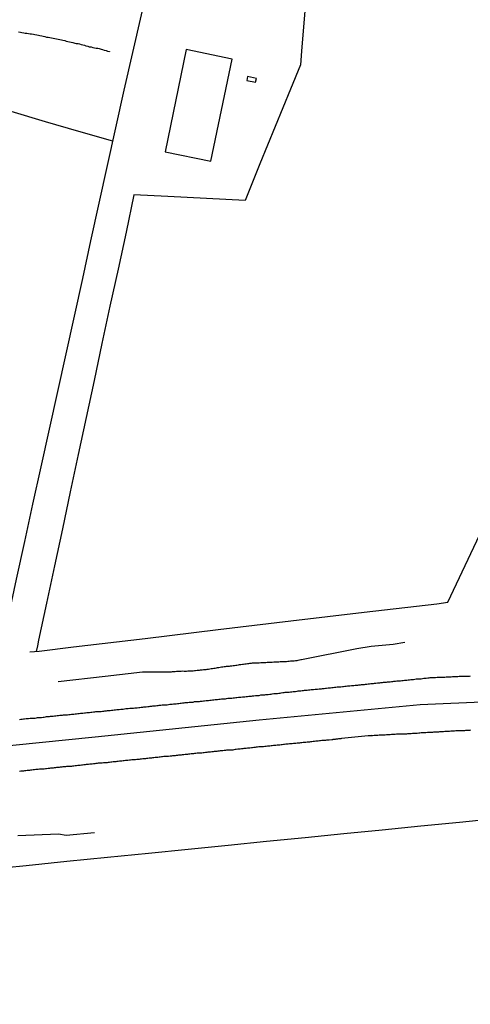
# Model space of a CAD drawing. Units: millimetres. Extents: x 185556 to 187966, y 1654886 to 1657660.
# Drawn here: x 186051 to 186115, y 1656560 to 1656699 of the extents above; entities that cross this region are included whole.
import ezdxf

# ---------------------------------------------------------------- set-up
doc = ezdxf.new("R2010")
doc.units = ezdxf.units.MM
for name, color, linetype in [('V-EDIFICACAO', 2, 'Continuous'), ('V-EIXO_DE_LOGRADOURO', 3, 'Continuous'), ('V-LOTE', 1, 'Continuous'), ('V-QUADRA', 2, 'Continuous'), ('V-TESTADA', 5, 'Continuous'), ('V-VALETA', 150, 'Continuous')]:
    doc.layers.add(name, color=color, linetype=linetype)

msp = doc.modelspace()

# ---------------------------------------------------------------- linework, layer by layer
at = {"layer": 'V-EDIFICACAO'}
for points in [[(186074.56, 1656694.59), (186071.59, 1656680.15), (186078.05, 1656678.84), (186081.05, 1656693.25), (186074.56, 1656694.59)], [(186083.21, 1656690.76), (186083.11, 1656690.21), (186084.37, 1656689.96), (186084.51, 1656690.52), (186083.21, 1656690.76)]]:
    msp.add_lwpolyline(points, close=True, dxfattribs=at)
at = {"layer": 'V-EIXO_DE_LOGRADOURO'}
msp.add_lwpolyline([(186038.36, 1656595.15), (186061.68, 1656597.51), (186084.88, 1656599.9), (186107.62, 1656602.07), (186128.31, 1656602.98), (186149.57, 1656603.89), (186170.15, 1656604.35), (186191.87, 1656604.58), (186214.27, 1656605.04), (186236.67, 1656605.61), (186259.07, 1656605.95), (186281.47, 1656606.18), (186303.53, 1656606.41), (186325.59, 1656606.64), (186346.51, 1656605.61), (186365.36, 1656602.74), (186392, 1656597.52), (186399.02, 1656595.99), (186406.18, 1656594.01), (186440.11, 1656584.52), (186460.65, 1656578.41), (186480.85, 1656571.96), (186501.5, 1656565.62), (186519.83, 1656559.73)], dxfattribs=at)
at = {"layer": 'V-LOTE'}
for points in [[(186071.14, 1656712.34), (186076.37, 1656711.39), (186079.33, 1656710.88), (186080.6, 1656716.77), (186081.66, 1656721.95), (186087.28, 1656720.85), (186092.98, 1656719.69), (186092.63, 1656714.54), (186092.16, 1656709.56), (186091.72, 1656704.58), (186091.28, 1656699.51), (186090.87, 1656694.36), (186090.71, 1656692.44), (186089.3, 1656688.98), (186087.14, 1656683.72), (186084.98, 1656678.46), (186082.9, 1656673.25), (186077.43, 1656673.56), (186071.96, 1656673.84), (186067.14, 1656674.07)], [(186048.23, 1656609), (186049.44, 1656614.47), (186050.59, 1656619.79), (186051.74, 1656625.11), (186052.91, 1656630.37), (186054.08, 1656635.63), (186055.25, 1656640.95), (186056.42, 1656646.27), (186057.59, 1656651.59), (186058.76, 1656656.91), (186059.93, 1656662.23), (186061.1, 1656667.55), (186062.27, 1656672.87), (186063.44, 1656678.19), (186064.61, 1656683.51), (186065.78, 1656688.83), (186067.01, 1656694.15), (186068.24, 1656699.5), (186069.41, 1656704.91), (186070.58, 1656710.23), (186071.14, 1656712.34)], [(186064.2, 1656681.63), (186059.4, 1656682.99), (186054.66, 1656684.4), (186049.84, 1656685.82), (186045.02, 1656687.24), (186040.22, 1656688.66), (186038.23, 1656689.36)], [(186067.14, 1656674.07), (186066.08, 1656668.81), (186064.93, 1656663.57), (186063.78, 1656658.33), (186062.66, 1656653.09), (186061.54, 1656647.85), (186060.42, 1656642.61), (186059.3, 1656637.37), (186058.18, 1656632.13), (186057.06, 1656626.89), (186055.94, 1656621.65), (186054.82, 1656616.41), (186053.7, 1656611.17), (186053.53, 1656610.38), (186053.38, 1656609.57)], [(186111.52, 1656616.55), (186116.41, 1656626.87), (186120.54, 1656635.64), (186124.87, 1656644.31), (186128.95, 1656652.98), (186137.84, 1656653.03), (186143.82, 1656653.18)], [(186052.48, 1656609.5), (186053.78, 1656609.6), (186058.64, 1656610.2), (186068.78, 1656611.4), (186079.07, 1656612.65), (186089.36, 1656613.9), (186099.7, 1656615.1), (186109.99, 1656616.3), (186111.52, 1656616.55)], [(186118.62, 1656585.96), (186113.17, 1656585.42), (186107.72, 1656584.88), (186102.27, 1656584.34), (186096.82, 1656583.8), (186091.37, 1656583.26), (186085.92, 1656582.72), (186080.47, 1656582.18), (186074.85, 1656581.61), (186069.21, 1656581.02), (186063.45, 1656580.45), (186057.69, 1656579.88), (186051.93, 1656579.31), (186046.17, 1656578.74), (186040.41, 1656578.17), (186038.39, 1656578)]]:
    msp.add_lwpolyline(points, dxfattribs=at)
at = {"layer": 'V-QUADRA'}
for points in [[(186051, 1656599.96), (186051.21, 1656600), (186051.38, 1656600), (186051.55, 1656600.04), (186051.73, 1656600.04), (186051.94, 1656600.09), (186052.11, 1656600.09), (186052.28, 1656600.09), (186052.49, 1656600.13), (186052.66, 1656600.13), (186052.84, 1656600.17), (186053.05, 1656600.17), (186053.22, 1656600.17), (186053.39, 1656600.21), (186053.56, 1656600.23), (186053.77, 1656600.26), (186053.94, 1656600.26), (186054.12, 1656600.26), (186054.33, 1656600.3), (186054.5, 1656600.3), (186054.67, 1656600.34), (186054.84, 1656600.36), (186055.05, 1656600.39), (186055.22, 1656600.39), (186055.4, 1656600.43), (186055.61, 1656600.43), (186055.78, 1656600.45), (186055.95, 1656600.47), (186056.12, 1656600.47), (186056.33, 1656600.51), (186056.5, 1656600.51), (186056.68, 1656600.56), (186056.89, 1656600.56), (186057.06, 1656600.58), (186057.23, 1656600.6), (186057.23, 1656600.6), (186057.4, 1656600.6), (186057.61, 1656600.64), (186057.79, 1656600.64), (186057.96, 1656600.68), (186058.17, 1656600.68), (186058.34, 1656600.71), (186058.51, 1656600.73), (186058.68, 1656600.73), (186058.89, 1656600.77), (186059.07, 1656600.77), (186059.24, 1656600.81), (186059.45, 1656600.81), (186059.62, 1656600.86), (186059.79, 1656600.86), (186059.96, 1656600.86), (186060.17, 1656600.9), (186060.35, 1656600.9), (186060.52, 1656600.94), (186060.73, 1656600.94), (186060.9, 1656600.96), (186061.07, 1656600.98), (186061.24, 1656601.01), (186061.46, 1656601.03), (186061.63, 1656601.03), (186061.8, 1656601.07), (186062.01, 1656601.07), (186062.18, 1656601.09), (186062.35, 1656601.11), (186062.52, 1656601.11), (186062.74, 1656601.15), (186062.91, 1656601.15), (186063.08, 1656601.2), (186063.29, 1656601.2), (186063.46, 1656601.22), (186063.63, 1656601.24), (186063.8, 1656601.24), (186064.02, 1656601.28), (186064.19, 1656601.28), (186064.36, 1656601.32), (186064.57, 1656601.32), (186064.74, 1656601.37), (186064.91, 1656601.37), (186065.08, 1656601.37), (186065.3, 1656601.41), (186065.47, 1656601.41), (186065.64, 1656601.43), (186065.85, 1656601.45), (186066.02, 1656601.5), (186066.19, 1656601.5), (186066.36, 1656601.5), (186066.58, 1656601.54), (186066.75, 1656601.54), (186066.92, 1656601.58), (186067.13, 1656601.58), (186067.3, 1656601.62), (186067.47, 1656601.62), (186067.64, 1656601.62), (186067.86, 1656601.67), (186068.03, 1656601.67), (186068.2, 1656601.69), (186068.41, 1656601.71), (186068.58, 1656601.75), (186068.75, 1656601.75), (186068.92, 1656601.75), (186069.14, 1656601.79), (186069.31, 1656601.79), (186069.48, 1656601.84), (186069.69, 1656601.84), (186069.86, 1656601.88), (186070.03, 1656601.88), (186070.2, 1656601.88), (186070.42, 1656601.92), (186070.59, 1656601.92), (186070.76, 1656601.96), (186070.97, 1656601.99), (186071.14, 1656602.01), (186071.31, 1656602.01), (186071.48, 1656602.03), (186071.7, 1656602.05), (186071.87, 1656602.05), (186072.04, 1656602.09), (186072.25, 1656602.12), (186072.42, 1656602.14), (186072.59, 1656602.14), (186072.76, 1656602.16), (186072.98, 1656602.18), (186073.15, 1656602.18), (186073.32, 1656602.22), (186073.53, 1656602.24), (186073.7, 1656602.26), (186073.87, 1656602.26), (186074.04, 1656602.29), (186074.26, 1656602.31), (186074.43, 1656602.35), (186074.6, 1656602.35), (186074.81, 1656602.37), (186074.98, 1656602.39), (186075.15, 1656602.41), (186075.32, 1656602.43), (186075.54, 1656602.43), (186075.54, 1656602.43), (186075.71, 1656602.48), (186075.88, 1656602.48), (186076.09, 1656602.52), (186076.26, 1656602.52), (186076.43, 1656602.52), (186076.6, 1656602.56), (186076.82, 1656602.56), (186076.99, 1656602.6), (186077.16, 1656602.6), (186077.37, 1656602.65), (186077.54, 1656602.65), (186077.71, 1656602.65), (186077.88, 1656602.69), (186078.1, 1656602.69), (186078.27, 1656602.73), (186078.44, 1656602.73), (186078.65, 1656602.78), (186078.82, 1656602.78), (186078.99, 1656602.78), (186079.16, 1656602.82), (186079.38, 1656602.82), (186079.55, 1656602.86), (186079.72, 1656602.86), (186079.93, 1656602.9), (186080.1, 1656602.9), (186080.27, 1656602.93), (186080.45, 1656602.95), (186080.66, 1656602.95), (186080.83, 1656602.99), (186081, 1656602.99), (186081.21, 1656603.03), (186081.38, 1656603.03), (186081.55, 1656603.05), (186081.73, 1656603.07), (186081.94, 1656603.1), (186082.11, 1656603.12), (186082.28, 1656603.12), (186082.49, 1656603.16), (186082.66, 1656603.16), (186082.83, 1656603.18), (186083.01, 1656603.2), (186083.22, 1656603.22), (186083.39, 1656603.24), (186083.56, 1656603.24), (186083.77, 1656603.27), (186083.94, 1656603.29), (186084.12, 1656603.31), (186084.33, 1656603.33), (186084.54, 1656603.35), (186084.71, 1656603.37), (186084.88, 1656603.37), (186085.1, 1656603.42), (186085.27, 1656603.42), (186085.44, 1656603.42), (186085.65, 1656603.46), (186085.82, 1656603.48), (186085.99, 1656603.5), (186086.16, 1656603.5), (186086.38, 1656603.54), (186086.55, 1656603.54), (186086.72, 1656603.57), (186086.93, 1656603.61), (186087.1, 1656603.61), (186087.27, 1656603.65), (186087.44, 1656603.65), (186087.66, 1656603.69), (186087.83, 1656603.69), (186088, 1656603.74), (186088.21, 1656603.76), (186088.38, 1656603.78), (186088.55, 1656603.8), (186088.72, 1656603.8), (186088.94, 1656603.84), (186089.11, 1656603.84), (186089.28, 1656603.88), (186089.49, 1656603.88), (186089.66, 1656603.93), (186089.83, 1656603.93), (186090, 1656603.93), (186090.22, 1656603.97), (186090.39, 1656603.99), (186090.56, 1656603.99), (186090.77, 1656604.01), (186090.94, 1656604.04), (186091.11, 1656604.06), (186091.28, 1656604.08), (186091.5, 1656604.1), (186091.67, 1656604.1), (186091.84, 1656604.14), (186092.05, 1656604.14), (186092.22, 1656604.18), (186092.39, 1656604.18), (186092.56, 1656604.18), (186092.78, 1656604.23), (186092.95, 1656604.25), (186093.12, 1656604.25), (186093.33, 1656604.29), (186093.5, 1656604.31), (186093.67, 1656604.31), (186093.84, 1656604.33), (186093.84, 1656604.33), (186094.06, 1656604.35), (186094.23, 1656604.38), (186094.4, 1656604.4), (186094.61, 1656604.42), (186094.78, 1656604.44), (186094.95, 1656604.44), (186095.12, 1656604.46), (186095.34, 1656604.48), (186095.51, 1656604.51), (186095.68, 1656604.53), (186095.89, 1656604.55), (186096.06, 1656604.57), (186096.23, 1656604.57), (186096.41, 1656604.59), (186096.62, 1656604.61), (186096.79, 1656604.63), (186096.96, 1656604.65), (186097.17, 1656604.68), (186097.34, 1656604.7), (186097.51, 1656604.7), (186097.69, 1656604.72), (186097.9, 1656604.74), (186098.07, 1656604.76), (186098.24, 1656604.78), (186098.45, 1656604.8), (186098.62, 1656604.82), (186098.79, 1656604.82), (186098.97, 1656604.87), (186099.18, 1656604.87), (186099.35, 1656604.89), (186099.52, 1656604.91), (186099.73, 1656604.91), (186099.9, 1656604.95), (186100.08, 1656604.97), (186100.29, 1656604.99), (186100.46, 1656604.99), (186100.63, 1656605.02), (186100.8, 1656605.04), (186101.01, 1656605.06), (186101.18, 1656605.08), (186101.36, 1656605.08), (186101.57, 1656605.12), (186101.74, 1656605.12), (186101.91, 1656605.14), (186102.08, 1656605.17), (186102.29, 1656605.19), (186102.46, 1656605.21), (186102.64, 1656605.23), (186102.85, 1656605.25), (186103.02, 1656605.27), (186103.19, 1656605.29), (186103.36, 1656605.29), (186103.57, 1656605.34), (186103.75, 1656605.34), (186103.92, 1656605.36), (186104.13, 1656605.38), (186104.3, 1656605.4), (186104.47, 1656605.42), (186104.64, 1656605.42), (186104.85, 1656605.44), (186105.03, 1656605.46), (186105.2, 1656605.49), (186105.41, 1656605.51), (186105.58, 1656605.51), (186105.75, 1656605.53), (186105.92, 1656605.55), (186106.13, 1656605.57), (186106.31, 1656605.59), (186106.48, 1656605.61), (186106.69, 1656605.63), (186106.86, 1656605.66), (186107.03, 1656605.68), (186107.2, 1656605.68), (186107.41, 1656605.68), (186107.59, 1656605.72), (186107.76, 1656605.72), (186107.97, 1656605.74), (186108.14, 1656605.79), (186108.31, 1656605.81), (186108.48, 1656605.81), (186108.7, 1656605.85), (186108.87, 1656605.85), (186109.04, 1656605.87), (186109.46, 1656605.89), (186109.63, 1656605.91), (186109.8, 1656605.91), (186110.02, 1656605.93), (186110.19, 1656605.93), (186110.36, 1656605.93), (186110.57, 1656605.93), (186110.74, 1656605.93), (186110.91, 1656605.93), (186111.08, 1656605.96), (186111.3, 1656605.98), (186111.47, 1656605.98), (186111.64, 1656605.98), (186111.85, 1656606), (186112.02, 1656606), (186112.19, 1656606.02), (186112.37, 1656606.02), (186112.37, 1656606.02), (186112.58, 1656606.02), (186112.75, 1656606.04), (186112.92, 1656606.04), (186113.13, 1656606.06), (186113.3, 1656606.06), (186113.47, 1656606.06), (186113.65, 1656606.08), (186113.86, 1656606.1), (186114.03, 1656606.1), (186114.2, 1656606.1), (186114.41, 1656606.1), (186114.58, 1656606.1), (186114.75, 1656606.13)], [(186114.75, 1656598.47), (186114.58, 1656598.42), (186114.41, 1656598.42), (186114.2, 1656598.42), (186114.03, 1656598.42), (186113.86, 1656598.38), (186113.69, 1656598.38), (186113.52, 1656598.38), (186113.35, 1656598.38), (186113.18, 1656598.34), (186113.01, 1656598.34), (186112.83, 1656598.34), (186112.66, 1656598.34), (186112.49, 1656598.31), (186112.28, 1656598.29), (186112.11, 1656598.29), (186111.94, 1656598.29), (186111.77, 1656598.25), (186111.6, 1656598.25), (186111.43, 1656598.25), (186111.26, 1656598.25), (186111.08, 1656598.25), (186110.91, 1656598.23), (186110.74, 1656598.21), (186110.57, 1656598.21), (186110.36, 1656598.21), (186110.19, 1656598.19), (186110.02, 1656598.17), (186109.85, 1656598.17), (186109.68, 1656598.17), (186109.51, 1656598.17), (186109.34, 1656598.12), (186109.16, 1656598.12), (186108.99, 1656598.12), (186108.82, 1656598.12), (186108.65, 1656598.1), (186108.44, 1656598.08), (186108.27, 1656598.08), (186108.1, 1656598.08), (186107.93, 1656598.08), (186107.76, 1656598.06), (186107.59, 1656598.04), (186107.41, 1656598.04), (186107.2, 1656598), (186107.03, 1656598), (186106.86, 1656598), (186106.69, 1656598), (186106.52, 1656598), (186106.35, 1656597.95), (186106.18, 1656597.95), (186106.01, 1656597.95), (186105.84, 1656597.95), (186105.67, 1656597.91), (186105.49, 1656597.91), (186105.28, 1656597.91), (186105.11, 1656597.91), (186104.94, 1656597.91), (186104.77, 1656597.87), (186104.6, 1656597.87), (186104.43, 1656597.87), (186104.26, 1656597.87), (186104.09, 1656597.83), (186103.92, 1656597.83), (186103.75, 1656597.83), (186103.57, 1656597.83), (186103.36, 1656597.78), (186103.19, 1656597.78), (186103.02, 1656597.78), (186102.85, 1656597.78), (186102.68, 1656597.74), (186102.51, 1656597.74), (186102.34, 1656597.74), (186102.17, 1656597.74), (186102, 1656597.74), (186101.82, 1656597.74), (186101.65, 1656597.7), (186101.44, 1656597.7), (186101.27, 1656597.7), (186101.1, 1656597.7), (186100.93, 1656597.65), (186100.8, 1656597.68), (186100.76, 1656597.67), (186100.59, 1656597.65), (186100.42, 1656597.65), (186100.42, 1656597.65), (186100.25, 1656597.65), (186096.5, 1656597.29), (186096.4, 1656597.23), (186096.32, 1656597.23), (186096.23, 1656597.23), (186096.15, 1656597.23), (186096.06, 1656597.21), (186095.94, 1656597.19), (186095.81, 1656597.19), (186095.68, 1656597.17), (186095.59, 1656597.14), (186095.51, 1656597.14), (186095.42, 1656597.14), (186095.3, 1656597.12), (186095.21, 1656597.1), (186095.12, 1656597.1), (186094.74, 1656597.06), (186094.57, 1656597.06), (186094.4, 1656597.04), (186094.23, 1656597.01), (186094.06, 1656597.01), (186093.89, 1656596.97), (186093.72, 1656596.97), (186093.55, 1656596.95), (186093.38, 1656596.93), (186093.2, 1656596.91), (186093.03, 1656596.89), (186092.86, 1656596.89), (186092.69, 1656596.87), (186092.48, 1656596.84), (186092.31, 1656596.82), (186092.14, 1656596.8), (186091.97, 1656596.78), (186091.8, 1656596.76), (186091.63, 1656596.76), (186091.45, 1656596.72), (186091.24, 1656596.72), (186091.07, 1656596.72), (186090.9, 1656596.67), (186090.73, 1656596.67), (186090.56, 1656596.63), (186090.39, 1656596.63), (186090.22, 1656596.61), (186090.05, 1656596.59), (186089.88, 1656596.59), (186089.71, 1656596.57), (186089.53, 1656596.54), (186089.32, 1656596.5), (186089.15, 1656596.5), (186088.98, 1656596.48), (186088.81, 1656596.46), (186088.64, 1656596.46), (186088.47, 1656596.42), (186088.3, 1656596.42), (186088.13, 1656596.37), (186087.96, 1656596.37), (186087.78, 1656596.35), (186087.61, 1656596.33), (186087.4, 1656596.33), (186087.23, 1656596.29), (186087.06, 1656596.29), (186086.89, 1656596.27), (186086.72, 1656596.25), (186086.55, 1656596.25), (186086.38, 1656596.2), (186086.21, 1656596.2), (186086.04, 1656596.18), (186085.86, 1656596.16), (186085.69, 1656596.16), (186085.48, 1656596.12), (186085.31, 1656596.12), (186085.14, 1656596.1), (186084.97, 1656596.08), (186084.8, 1656596.08), (186084.63, 1656596.03), (186084.46, 1656596.03), (186084.29, 1656595.99), (186084.12, 1656595.99), (186083.94, 1656595.97), (186083.77, 1656595.95), (186083.56, 1656595.9), (186083.39, 1656595.9), (186083.22, 1656595.9), (186083.05, 1656595.86), (186082.88, 1656595.86), (186082.71, 1656595.84), (186082.54, 1656595.82), (186082.37, 1656595.82), (186082.19, 1656595.78), (186082.02, 1656595.78), (186081.85, 1656595.76), (186081.64, 1656595.73), (186081.47, 1656595.73), (186081.3, 1656595.69), (186081.13, 1656595.65), (186080.96, 1656595.65), (186080.79, 1656595.65), (186080.62, 1656595.61), (186080.45, 1656595.61), (186080.27, 1656595.61), (186080.27, 1656595.61), (186080.1, 1656595.56), (186079.93, 1656595.56), (186079.72, 1656595.52), (186079.55, 1656595.52), (186079.38, 1656595.52), (186079.21, 1656595.48), (186079.04, 1656595.48), (186078.87, 1656595.44), (186078.7, 1656595.44), (186078.52, 1656595.42), (186078.35, 1656595.39), (186078.18, 1656595.37), (186078.01, 1656595.35), (186077.8, 1656595.35), (186077.63, 1656595.33), (186077.46, 1656595.31), (186077.29, 1656595.31), (186077.12, 1656595.26), (186076.95, 1656595.26), (186076.78, 1656595.22), (186076.6, 1656595.22), (186076.43, 1656595.22), (186076.26, 1656595.18), (186076.09, 1656595.18), (186075.92, 1656595.14), (186075.75, 1656595.14), (186075.58, 1656595.12), (186075.41, 1656595.09), (186075.24, 1656595.09), (186075.07, 1656595.07), (186074.9, 1656595.05), (186074.73, 1656595.03), (186074.56, 1656595.01), (186074.39, 1656595.01), (186074.21, 1656594.97), (186074, 1656594.97), (186073.83, 1656594.92), (186073.66, 1656594.92), (186073.49, 1656594.9), (186073.32, 1656594.88), (186073.15, 1656594.88), (186072.98, 1656594.84), (186072.81, 1656594.84), (186072.64, 1656594.82), (186072.47, 1656594.8), (186072.29, 1656594.8), (186072.08, 1656594.75), (186071.91, 1656594.75), (186071.74, 1656594.71), (186071.57, 1656594.71), (186071.4, 1656594.71), (186071.23, 1656594.67), (186071.06, 1656594.67), (186070.89, 1656594.62), (186070.72, 1656594.62), (186070.54, 1656594.6), (186070.37, 1656594.58), (186070.16, 1656594.58), (186069.99, 1656594.54), (186069.82, 1656594.54), (186069.65, 1656594.5), (186069.48, 1656594.5), (186069.31, 1656594.5), (186069.14, 1656594.45), (186068.97, 1656594.45), (186068.8, 1656594.41), (186068.62, 1656594.41), (186068.45, 1656594.39), (186068.24, 1656594.37), (186068.07, 1656594.37), (186067.9, 1656594.33), (186067.73, 1656594.33), (186067.56, 1656594.31), (186067.39, 1656594.28), (186067.22, 1656594.26), (186067.05, 1656594.24), (186066.87, 1656594.24), (186066.7, 1656594.22), (186066.53, 1656594.2), (186066.32, 1656594.16), (186066.15, 1656594.16), (186065.98, 1656594.16), (186065.81, 1656594.11), (186065.64, 1656594.11), (186065.47, 1656594.09), (186065.3, 1656594.07), (186065.13, 1656594.05), (186064.95, 1656594.03), (186064.78, 1656594.03), (186064.61, 1656593.98), (186064.4, 1656593.98), (186064.23, 1656593.96), (186064.06, 1656593.94), (186063.89, 1656593.94), (186063.72, 1656593.9), (186063.55, 1656593.9), (186063.38, 1656593.86), (186063.2, 1656593.86), (186063.03, 1656593.86), (186062.86, 1656593.84), (186062.86, 1656593.84), (186062.69, 1656593.81), (186062.48, 1656593.77), (186062.31, 1656593.77), (186062.14, 1656593.77), (186061.97, 1656593.73), (186061.8, 1656593.73), (186061.63, 1656593.69), (186061.46, 1656593.69), (186061.28, 1656593.67), (186061.11, 1656593.64), (186060.94, 1656593.64), (186060.77, 1656593.6), (186060.6, 1656593.6), (186060.43, 1656593.6), (186060.26, 1656593.56), (186060.09, 1656593.56), (186059.92, 1656593.52), (186059.75, 1656593.52), (186059.58, 1656593.47), (186059.41, 1656593.47), (186059.24, 1656593.47), (186059.07, 1656593.43), (186058.89, 1656593.43), (186058.68, 1656593.39), (186058.51, 1656593.39), (186058.34, 1656593.34), (186058.17, 1656593.34), (186058, 1656593.34), (186057.83, 1656593.3), (186057.66, 1656593.3), (186057.49, 1656593.28), (186057.32, 1656593.26), (186057.15, 1656593.26), (186056.97, 1656593.22), (186056.76, 1656593.22), (186056.59, 1656593.17), (186056.42, 1656593.17), (186056.25, 1656593.17), (186056.08, 1656593.13), (186055.91, 1656593.13), (186055.74, 1656593.09), (186055.57, 1656593.09), (186055.4, 1656593.09), (186055.22, 1656593.05), (186055.05, 1656593.05), (186054.84, 1656593), (186054.67, 1656593), (186054.5, 1656592.96), (186054.33, 1656592.96), (186054.16, 1656592.96), (186053.99, 1656592.92), (186053.82, 1656592.92), (186053.65, 1656592.88), (186053.48, 1656592.88), (186053.3, 1656592.88), (186053.13, 1656592.83), (186052.92, 1656592.83), (186052.75, 1656592.79), (186052.58, 1656592.79), (186052.41, 1656592.75), (186052.24, 1656592.75), (186052.07, 1656592.75), (186051.9, 1656592.7), (186051.73, 1656592.7), (186051.55, 1656592.68), (186051.38, 1656592.66), (186051.21, 1656592.66), (186051, 1656592.62)]]:
    msp.add_lwpolyline(points, dxfattribs=at)
at = {"layer": 'V-TESTADA'}
for points in [[(186052.48, 1656609.5), (186053.78, 1656609.6), (186058.64, 1656610.2), (186068.78, 1656611.4), (186079.07, 1656612.65), (186089.36, 1656613.9), (186099.7, 1656615.1), (186109.99, 1656616.3), (186111.52, 1656616.55)], [(186118.62, 1656585.96), (186113.17, 1656585.42), (186107.72, 1656584.88), (186102.27, 1656584.34), (186096.82, 1656583.8), (186091.37, 1656583.26), (186085.92, 1656582.72), (186080.47, 1656582.18), (186074.85, 1656581.61), (186069.21, 1656581.02), (186063.45, 1656580.45), (186057.69, 1656579.88), (186051.93, 1656579.31), (186046.17, 1656578.74), (186040.41, 1656578.17), (186038.39, 1656578)]]:
    msp.add_lwpolyline(points, dxfattribs=at)
at = {"layer": 'V-VALETA'}
for points in [[(186050.87, 1656697.08), (186051.13, 1656697.04), (186051.34, 1656697), (186051.6, 1656696.96), (186051.81, 1656696.91), (186052.02, 1656696.91), (186052.28, 1656696.87), (186052.49, 1656696.83), (186052.71, 1656696.79), (186052.96, 1656696.74), (186053.18, 1656696.7), (186053.43, 1656696.66), (186053.69, 1656696.62), (186053.9, 1656696.57), (186054.16, 1656696.53), (186054.37, 1656696.49), (186054.58, 1656696.44), (186054.84, 1656696.36), (186055.05, 1656696.32), (186055.27, 1656696.27), (186055.52, 1656696.23), (186055.74, 1656696.19), (186055.99, 1656696.13), (186056.25, 1656696.1), (186056.46, 1656696.06), (186056.72, 1656696.02), (186056.93, 1656695.98), (186057.15, 1656695.89), (186057.4, 1656695.85), (186057.61, 1656695.78), (186057.83, 1656695.72), (186058.08, 1656695.68), (186058.3, 1656695.63), (186058.55, 1656695.57), (186058.81, 1656695.51), (186059.02, 1656695.46), (186059.28, 1656695.42), (186059.49, 1656695.38), (186059.71, 1656695.29), (186059.96, 1656695.25), (186060.17, 1656695.21), (186060.39, 1656695.12), (186060.64, 1656695.08), (186060.86, 1656694.99), (186061.11, 1656694.95), (186061.37, 1656694.87), (186061.58, 1656694.85), (186061.84, 1656694.78), (186062.05, 1656694.76), (186062.27, 1656694.74), (186062.52, 1656694.65), (186062.74, 1656694.61), (186062.99, 1656694.52), (186063.25, 1656694.44), (186063.46, 1656694.35), (186063.72, 1656694.29), (186063.74, 1656694.27)], [(186056.48, 1656605.34), (186063.1, 1656606.07), (186068.4, 1656606.69), (186072.46, 1656606.69), (186072.64, 1656606.74), (186072.85, 1656606.74), (186073.02, 1656606.74), (186073.19, 1656606.79), (186073.36, 1656606.77), (186073.53, 1656606.79), (186073.7, 1656606.79), (186073.87, 1656606.79), (186074.04, 1656606.81), (186074.26, 1656606.79), (186074.43, 1656606.79), (186074.6, 1656606.79), (186074.81, 1656606.81), (186074.98, 1656606.83), (186075.15, 1656606.83), (186075.32, 1656606.85), (186075.54, 1656606.85), (186075.71, 1656606.87), (186075.88, 1656606.87), (186076.09, 1656606.91), (186076.26, 1656606.91), (186076.43, 1656606.91), (186076.6, 1656606.96), (186076.82, 1656606.96), (186076.99, 1656607), (186077.16, 1656607), (186077.37, 1656607.04), (186077.54, 1656607.06), (186077.71, 1656607.09), (186077.88, 1656607.13), (186078.1, 1656607.15), (186078.27, 1656607.17), (186078.44, 1656607.21), (186078.65, 1656607.23), (186078.82, 1656607.26), (186078.99, 1656607.3), (186079.16, 1656607.3), (186079.38, 1656607.34), (186079.55, 1656607.38), (186079.72, 1656607.38), (186079.93, 1656607.43), (186080.1, 1656607.45), (186080.27, 1656607.47), (186080.45, 1656607.49), (186080.66, 1656607.51), (186080.83, 1656607.55), (186081, 1656607.55), (186081.21, 1656607.6), (186081.38, 1656607.6), (186081.55, 1656607.64), (186081.73, 1656607.64), (186081.94, 1656607.68), (186082.11, 1656607.73), (186082.28, 1656607.73), (186082.49, 1656607.77), (186082.66, 1656607.77), (186082.83, 1656607.81), (186083.01, 1656607.81), (186083.22, 1656607.85), (186083.39, 1656607.87), (186083.56, 1656607.9), (186083.77, 1656607.9), (186083.94, 1656607.94), (186084.12, 1656607.94), (186084.33, 1656607.94), (186084.54, 1656607.98), (186084.71, 1656607.98), (186084.88, 1656607.98), (186085.1, 1656608.02), (186085.27, 1656608.02), (186085.44, 1656608.02), (186085.65, 1656608.02), (186085.82, 1656608.02), (186085.99, 1656608.07), (186086.16, 1656608.07), (186086.38, 1656608.07), (186086.55, 1656608.07), (186086.72, 1656608.07), (186086.93, 1656608.09), (186087.1, 1656608.11), (186087.27, 1656608.11), (186087.44, 1656608.11), (186087.66, 1656608.11), (186087.83, 1656608.15), (186088, 1656608.15), (186088.21, 1656608.15), (186088.38, 1656608.15), (186088.55, 1656608.15), (186088.72, 1656608.15), (186088.94, 1656608.19), (186089.11, 1656608.19), (186089.28, 1656608.24), (186089.49, 1656608.24), (186089.66, 1656608.24), (186089.83, 1656608.26), (186090, 1656608.28), (186090.22, 1656608.28), (186090.22, 1656608.28), (186090.39, 1656608.32), (186090.56, 1656608.37), (186090.77, 1656608.41), (186090.86, 1656608.43), (186098.65, 1656609.99), (186100.7, 1656610.33), (186103.78, 1656610.61), (186105.46, 1656610.86)], [(186061.59, 1656583.97), (186057.6, 1656583.57), (186056.51, 1656583.74), (186050.75, 1656583.54)]]:
    msp.add_lwpolyline(points, dxfattribs=at)

doc.saveas('drawing.dxf')
